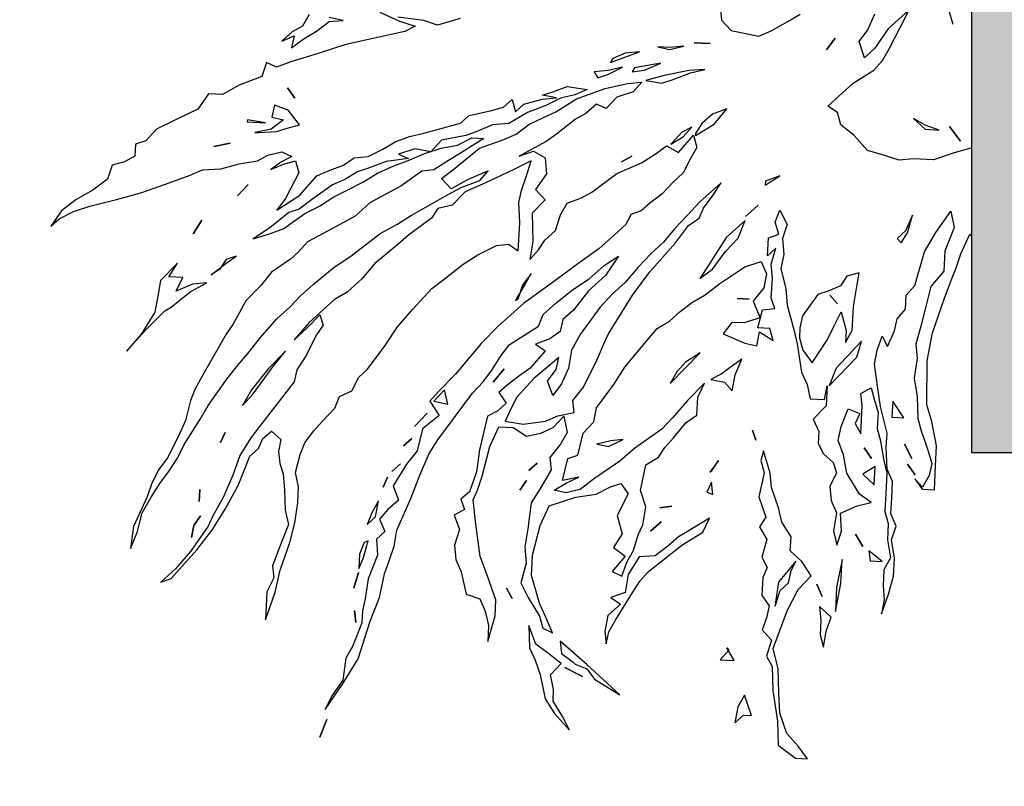
# Model space of a CAD drawing. Units: millimetres. Extents: x 79 to 735, y -221 to 76.
# Drawn here: x 408 to 409, y 18 to 19 of the extents above; entities that cross this region are included whole.
import ezdxf

# ---------------------------------------------------------------- set-up
doc = ezdxf.new("R2010")
doc.units = ezdxf.units.MM
for name, color, linetype in [('1 alberi', 64, 'Continuous'), ('1 campiture', 253, 'Continuous'), ('1 linea di terra', 15, 'Continuous')]:
    doc.layers.add(name, color=color, linetype=linetype)

# ---------------------------------------------------------------- blocks, each defined once
blk = doc.blocks.new('A$C3DB17022')
for points in [[(-0.0314634333890793, 1.281726382175421), (-0.008765253253695246, 1.294601600629902), (0.001871643566826467, 1.314635911559699), (0.0202780842173831, 1.335077190059307), (0.009844671181765921, 1.311158107214494), (0.03294981888695904, 1.316263781838941), (0.01474686202130694, 1.291937731424316), (0.0004286770706731918, 1.267815164794597), (-0.01777427979497891, 1.243489114379972), (-0.02023466521565841, 1.216092227189951), (-0.02554382362501027, 1.243082146810162)], [(-0.02397169335122439, 0.9899615209793766), (-0.01067092732511508, 1.033507947184178), (-0.01986485764948352, 1.060294383019483), (-0.02639491876826792, 1.110592934129792)], [(-0.03599581666244721, 1.14514891379513), (-0.01842189115333025, 1.107115129784586), (-0.009024477044055498, 1.076443922034265), (0.001612419776467991, 1.096478232964063), (0.0140992506629556, 1.15556374682893), (0.02678956533434952, 1.210764488778781), (0.04356813570566455, 1.262283942598521), (0.06014322229207326, 1.317688168333277), (0.07037315154278768, 1.345492023093108), (0.06158618878822832, 1.36450891509838), (0.08837262462353347, 1.373702845422749), (0.1055581625646593, 1.417452755412456), (0.1233541518604988, 1.449548349657114), (0.1219297653661635, 1.476741753062229), (0.1519905217617699, 1.497793482916552), (0.1730608316179105, 1.541746876691164), (0.1906533371288455, 1.577727242850838), (0.2129445496944187, 1.598372005135352), (0.2196966745999274, 1.618202832280244), (0.243005306090025, 1.619423734989675), (0.2536422029105485, 1.639458045919473), (0.2601908440311509, 1.663173644979383), (0.286977279866456, 1.672367575303751), (0.3088615248622184, 1.700781881418298), (0.3266575141580579, 1.732877475662955), (0.3485417591538202, 1.761291781777502), (0.3786025155494266, 1.782343511631825), (0.363877363028982, 1.765990488832139), (0.3497626618632528, 1.737983150287403), (0.3397362163974447, 1.706294523612555), (0.3268424179411462, 1.654978553577721), (0.3137451356999414, 1.607547355457903), (0.2967630815437219, 1.55991267355318), (0.2797810273875023, 1.512277991648456), (0.2693476143518834, 1.488358908803642), (0.2672941965010129, 1.453192477783589), (0.2574712348201111, 1.417619079193725), (0.2515330450542241, 1.382249164388766), (0.2408961482337006, 1.362214853458969), (0.2345509908980046, 1.334614482484043), (0.2433379536525639, 1.315597590478771), (0.2539748504730857, 1.335631901408569), (0.2684965192086275, 1.355869696123272), (0.2580631061730085, 1.331950613278458), (0.2515144650524062, 1.308235014218548), (0.2752300641123147, 1.301686373097947), (0.3245111962980975, 1.327640293791813), (0.3470058926485771, 1.34440028416131), (0.3181660389624015, 1.300039922816887), (0.2809461900914791, 1.266926909647704), (0.2705127770558602, 1.243007826802889), (0.2602828478051475, 1.215203972043059), (0.2457611790696075, 1.194966177328356), (0.243300793648928, 1.167569290138335), (0.229186092483197, 1.1395619515936), (0.2148679075325632, 1.11543938496388), (0.2046379782818488, 1.08763553020405), (0.1982928209461527, 1.060035159229124), (0.1917441798255504, 1.036319560169215), (0.1786468975843474, 0.9888883620493965), (0.1639217450639028, 0.9725353392497103), (0.1545057509528101, 0.9291923968298135), (0.1479571098322077, 0.9054767977699045), (0.1332319573117631, 0.8891237749702179), (0.1569475563716716, 0.882575133849616), (0.142222403851227, 0.8662221110499297), (0.1323994421703234, 0.8306487124600657), (0.1299390567496439, 0.8032518252700456), (0.124629898340292, 0.8302417448902557), (0.1178777734347834, 0.8104109177453629), (0.1076478441840707, 0.7826070629855324), (0.1135674539481397, 0.743962827620273), (0.1240008669837569, 0.7678819104650869), (0.1303460243194547, 0.7954822814400124), (0.144460725485184, 0.8234896199847488), (0.1581684590811023, 0.8592665023595174), (0.1796457365070556, 0.8954503523040964), (0.1819026381428306, 0.9267320114091335), (0.1958138555236553, 0.9586241218688856), (0.2025659804291622, 0.9784549490137784), (0.2117784907553486, 1.025682663348692), (0.2340697033209218, 1.046327425633204), (0.2285570611266636, 1.077202117168431), (0.2385835065924717, 1.108890743843279), (0.2473704693470311, 1.089873851838007), (0.2529016915431073, 1.133013310472998), (0.2666094251390256, 1.168790192847767), (0.2733615500445326, 1.188621019992659), (0.2876797349951681, 1.212743586622378), (0.2981131480307853, 1.236662669467193), (0.3271564855018654, 1.277138258896599), (0.3453594423675175, 1.301464309311223), (0.3521115672730244, 1.321295136456116), (0.3813583885290091, 1.357885953970506), (0.4030391497398669, 1.390185032000069), (0.3930127042740588, 1.358496405325221), (0.3827827750233443, 1.330692550565391), (0.3682611062878061, 1.310454755850687), (0.353739437552266, 1.290216961135985), (0.339624736386535, 1.262209622591249), (0.3216252633057892, 1.233998800261607), (0.30751056214006, 1.205991461716871), (0.2933958609743308, 1.177984123172136), (0.275396387893585, 1.149773300842495), (0.2614851705127603, 1.117881190382743), (0.2512552412620477, 1.090077335622912), (0.237344023881223, 1.058185225163159), (0.2273175784154149, 1.026496598488312), (0.2211759048646234, 0.99501145559837), (0.2070612036988941, 0.9670041170536341), (0.2082821064083249, 0.9436954855635356), (0.2334406719643884, 0.9839675912080366), (0.2514401450451342, 1.012178413537677), (0.26943961812588, 1.040389235867318), (0.2721034873314658, 1.063901351142322), (0.301146824802546, 1.104376940571728), (0.3224206184435929, 1.144445562431324), (0.3330575152641164, 1.164479873361122), (0.3588265321748954, 1.193097663260573), (0.3872594182912601, 1.245227568435029), (0.4085332119323053, 1.285296190294624), (0.4271431363677682, 1.301852696879215), (0.4418682888882128, 1.318205719678903), (0.4672303382291809, 1.354593053408387), (0.4934063227097707, 1.375441299477805), (0.5230601115355662, 1.404262573162162), (0.5457582916709485, 1.417137791616642), (0.5684564718063325, 1.430013010071123), (0.5872698800267, 1.442684744740698), (0.6326662402974663, 1.468435181649659), (0.6629304804779772, 1.485602139588966), (0.6931947206584863, 1.502769097528274), (0.7160963845787767, 1.511759544067738), (0.7545371361591298, 1.521563925746822), (0.7850048601245452, 1.534846111771113), (0.8267199322652012, 1.556508292980153), (0.849214628615679, 1.573268283349649), (0.8757975806660796, 1.586346985589035), (0.9025840165013848, 1.595540915913404), (0.959634692517199, 1.62190180417708), (1.002163699797475, 1.628024897726054), (0.9716959758320596, 1.614742711701763), (0.9332552242517047, 1.604938330022678), (0.9029909840711938, 1.587771372083371), (0.8766115158056995, 1.570807897928969), (0.8541168194552218, 1.554047907559472), (0.8277373511897275, 1.53708443340507), (0.8011543991393268, 1.524005731165684), (0.7747749308738325, 1.507042257011282), (0.7483954626083382, 1.49007878285688), (0.725697282472956, 1.4772035644024), (0.6768231178569839, 1.443480099878501), (0.6506471333763941, 1.422631853809082), (0.6207898607656923, 1.397695352039742), (0.5946138762851043, 1.376847105970323), (0.5573940274141802, 1.34373409280114), (0.5353062986335133, 1.31920455860161), (0.5130150860679401, 1.298559796317097), (0.4909273572872732, 1.274030262117567), (0.4579992479011765, 1.233351188903256), (0.4363184866903187, 1.201052110873694), (0.4144342416945563, 1.172637804759147), (0.392549996698794, 1.144223498644601), (0.3747540074029527, 1.112127904399943), (0.3567545343222069, 1.083917082070302), (0.3389585450263657, 1.051821487825645), (0.3211625557305244, 1.019725893580987), (0.303366566434685, 0.9876302993363297), (0.2896588328387648, 0.9518534169615607), (0.2710489084033036, 0.935296910376969), (0.2884379301293341, 0.9751620484516592), (0.3062339194251753, 1.007257642696317), (0.2857926409255662, 1.025664083346873), (0.2675896840599159, 1.001338032932249), (0.2272989984135969, 0.952482448318094), (0.2103169442573773, 0.9048477664133712), (0.1998835312217584, 0.8809286835685568), (0.1816805743561063, 0.856602633153932), (0.1675658731903771, 0.8285952946091961), (0.1571324601547599, 0.8046762117643818), (0.1319738945986964, 0.7644041061198812), (0.1115140360972693, 0.7087963966002193), (0.1020980419861766, 0.665453454180323), (0.09963765656549707, 0.6380565669903027), (0.1182475810009582, 0.6546130735748945), (0.1282740264667663, 0.6863017002497416), (0.1505652390323395, 0.7069464625342552), (0.1417782762777802, 0.7259633545395268), (0.1601847169283368, 0.746404633039135), (0.1708216137488603, 0.7664389439689328), (0.2000684350048449, 0.8030297614833226), (0.214590103740385, 0.8232675561980254), (0.2430229898567497, 0.8753974613724806), (0.2327930606060371, 0.8475936066126502), (0.2456682790605176, 0.824895426477267), (0.2769499381655547, 0.822638524841492), (0.3070106945611593, 0.8436902546958156), (0.3274519730607683, 0.825283814045259), (0.3534244737564518, 0.8500168320296937), (0.4080147643515866, 0.8489808331033499), (0.4427742278018312, 0.8546969590825131), (0.4241643033663682, 0.8381404524979215), (0.4053508951460025, 0.8254687178283464), (0.3869444544954459, 0.8050274393287382), (0.3562732467451242, 0.7956300252194635), (0.3335750666097419, 0.782754806764983), (0.3233451373590275, 0.7549509520051525), (0.312708240538504, 0.7349166410753547), (0.2763023268072016, 0.6862645402461056), (0.2554355007359654, 0.6384263745564769), (0.2374360276552197, 0.6102155522268358), (0.2229143589196796, 0.5899777575121328), (0.2357895773741601, 0.5672795773767496), (0.202251016633348, 0.5382548199074877), (0.2259666156932565, 0.531706178786886), (0.2486647958286405, 0.5445813972413664), (0.2752477478790394, 0.5576600994807519), (0.293654188529596, 0.5781013779803601), (0.3159454010951692, 0.5987461402648735), (0.3341483579608213, 0.623072190679498), (0.3488735104812659, 0.6394252134791847), (0.3556256353867728, 0.6592560406240775), (0.3746425273920448, 0.6680430033786362), (0.3893676799124894, 0.6843960261783226), (0.4224992730834907, 0.7211903274776175), (0.4515426105545708, 0.7616659169070235), (0.4842672361557629, 0.806229762036351), (0.5133105736268431, 0.846705351465757), (0.5278322423623814, 0.8669431461804602), (0.5720076999237169, 0.9160022145795197), (0.6053427768796245, 0.948911743963798), (0.6650573221010245, 0.9987847475024783), (0.6983923990569321, 1.031694276886757), (0.7170023234923932, 1.048250783471348), (0.7452131458220355, 1.030251310390602), (0.7707786789479081, 1.06275387220507), (0.8131042024432795, 1.07276173766906), (0.8392801869238693, 1.093609983738479), (0.880791775279619, 1.119156936862534), (0.9085956300394487, 1.108927007611821), (0.9270020706900053, 1.129368286111429), (0.9456119951254665, 1.145924792696021), (0.9695310779702813, 1.135491379660403), (0.9842562304907259, 1.151844402460089), (1.015537889595763, 1.149587500824314), (1.06134121743634, 1.167568393903242), (1.0999854528016, 1.17348800366731), (1.123090600506793, 1.178593678291758), (1.146399231996892, 1.179814581001189), (1.169300895917181, 1.188805027540653), (1.192202559837469, 1.197795474080117), (1.214900739972852, 1.210670692534597), (1.257429747253128, 1.216793786083571), (1.287490503648734, 1.237845515937895), (1.314073455699133, 1.25092421817728), (1.265199291083161, 1.217200753653381), (1.216121642682282, 1.187362061044499), (1.143328395221495, 1.164072009556218), (1.097525067380918, 1.14609111647729), (1.051314771970532, 1.135879767228395), (1.024528336135227, 1.126685836904026), (0.9977419002999217, 1.117491906579656), (0.9668672087646955, 1.111979264385399), (0.9059317608338628, 1.085414892336817), (0.8601284329932875, 1.067433999257889), (0.8182098770677269, 1.049656589963866), (0.7918304088022325, 1.032693115809464), (0.769335712451753, 1.015933125439968), (0.7468410161012753, 0.9991731350704707), (0.7243463197507976, 0.9824131447009736), (0.7018516234003198, 0.9656531543314766), (0.6795604108347466, 0.9450083920469634), (0.6570657144842689, 0.9282484016774668), (0.6306862462187746, 0.9112849275230643), (0.6081915498682968, 0.8945249371535677), (0.590192076787551, 0.8663141148239264), (0.5721926037068052, 0.8381032924942855), (0.5492909397865167, 0.8291128459548212), (0.527203211005848, 0.8045833117552914), (0.5016376778799754, 0.7720807499408235), (0.4799569166691176, 0.7397816719112611), (0.4541878997583386, 0.7111638820118094), (0.4361884266775928, 0.6829530596821685), (0.473815243118326, 0.708296529021319), (0.5032655481592152, 0.7410025746206919), (0.5406888808150438, 0.770230815874859), (0.5590953214656005, 0.7906720943744672), (0.5822004691707936, 0.7957777689989145), (0.5967221379063337, 0.8160155637136177), (0.6069520671570481, 0.8438194184734482), (0.6196238018266222, 0.8250060102530816), (0.6531623625674343, 0.8540307677223433), (0.6676840313029744, 0.8742685624370465), (0.6858869881686265, 0.8985946128516713), (0.7006121406890711, 0.9149476356513575), (0.7208499354037738, 0.9004259669158179), (0.7355750879242184, 0.9167789897155041), (0.7462119847447419, 0.9368133006453019), (0.8116426559453065, 0.9519268407337393), (0.8541716632255825, 0.9580499342827129), (0.892408931021031, 0.9717390878768142), (0.9071340835414756, 0.9880921106765004), (0.9269649106863693, 0.9813399857709935), (0.9376018075068928, 1.001374296700791), (0.9654056622667224, 0.9911443674500782), (0.9960768700170441, 1.000541781559353), (1.023473757207065, 0.9980813961386725), (1.047392840051879, 0.987647983103054), (1.090735782471775, 0.9782319889919617), (1.099929712796146, 0.951445553156657), (1.12384879564096, 0.9410121401210385), (1.151449166615885, 0.9346669827853415), (1.182527341936016, 0.9362948530645832), (1.132635758395518, 0.9219952481157669), (1.101557583075387, 0.9203673778365253), (1.053922901170664, 0.9373494319927453), (1.018146018795895, 0.9510571655886646), (0.9553792168009161, 0.9594557407752311), (0.9083549862509082, 0.9647834791864018), (0.8893380942456361, 0.9559965164318429), (0.862551658410331, 0.946802586107474), (0.8048905310397996, 0.9320960135888465), (0.7668567470292555, 0.9145220880797291), (0.7682811335235926, 0.887328684674614), (0.7852446076779942, 0.8609492164091193), (0.7788994503422981, 0.8333488454341942), (0.7684660373066792, 0.8094297625893798), (0.746174824741106, 0.7887850003048662), (0.7776599676310476, 0.7826433267540751), (0.8003581477664317, 0.7955185452085556), (0.8265341322470214, 0.8163667912779737), (0.8500462475220236, 0.8137029220723884), (0.8878765477476631, 0.8351616194965223), (0.9142560160131574, 0.8521250936509248), (0.9645545671234665, 0.8586551547697083), (0.9993140305737094, 0.8643712807488715), (1.030595689678746, 0.8621143791130965), (1.069036441259101, 0.8719187607921812), (1.097043779803837, 0.8578040596264516), (1.133227629748415, 0.8363267822004992), (1.156943228808324, 0.8297781410798977), (1.165730191562883, 0.8107612490746257), (1.133838081103131, 0.8246724664554499), (1.109918998258318, 0.8351058794910684), (1.054514772523561, 0.851680966077478), (1.015667053373397, 0.8496461282284264), (0.9580059260028659, 0.8349395557097994), (0.9199721419923201, 0.8173656302006815), (0.9031935716210069, 0.7658461763809421), (0.8974588656400244, 0.7265914896609669), (0.8833441644742952, 0.6985841511162314), (0.8765920395687883, 0.6787533239713386), (0.8968298342834911, 0.6642316552357985), (0.9385449064241471, 0.6858938364448375), (0.9741183050140099, 0.6760708747639348), (1.000497773279504, 0.6930343489183373), (1.017257763649001, 0.6705396525678591), (1.047115036259701, 0.6954761543371992), (1.055901999014261, 0.6764592623319272), (1.029115563178955, 0.6672653320075579), (1.006417383043573, 0.6543901135530776), (0.9757461752932515, 0.6449926994438031), (0.9567292832879795, 0.6362057366892446), (0.9219698198377366, 0.6304896107100815), (0.8902811931628887, 0.6405160561758894), (0.8401861258374859, 0.630101223142089), (0.8258679408868521, 0.6059786565123697), (0.8070545326664846, 0.5933069218427944), (0.7884446082310235, 0.5767504152582026), (0.7585873356203217, 0.5518139134888624), (0.7440656668847816, 0.5315761187741594), (0.7091027196496342, 0.5297447647100129), (0.6825197675992336, 0.5166660624706272), (0.7158548445551411, 0.5495755918549055), (0.7493934052959532, 0.5786003493241672), (0.7716846178615264, 0.5992451116086808), (0.8078870478079225, 0.6517819843529464), (0.8336560647187015, 0.6803997742523977), (0.8661772065349873, 0.7288483912967418), (0.8880614515307497, 0.7572626974112882), (0.8944066088664475, 0.7848630683862141), (0.8893009342420002, 0.8079682160914072), (0.8749827492913647, 0.7838456494616879), (0.8645493362557457, 0.7599265666168735), (0.8706910098065372, 0.7914117095068156), (0.8283654863111676, 0.7814038440428255), (0.8216133614056607, 0.7615730168979331), (0.7792878379102892, 0.751565151433943), (0.756996625344716, 0.7309203891494298), (0.7300067057245063, 0.725611230740077), (0.6850173130235508, 0.6920912500010834), (0.6510717847129279, 0.6708360363618544), (0.606285875796877, 0.6334312837078442), (0.576428603186177, 0.608494781938504), (0.5621104182355432, 0.5843722153087847), (0.5437039775849866, 0.5639309368091763), (0.5255010207193345, 0.539604886394552), (0.5111828357687007, 0.5154823197648324), (0.4892985907729384, 0.4870680136502861), (0.4567774489566507, 0.438619396605942), (0.4467510034908426, 0.4069307699310949), (0.4706700863356574, 0.3964973568954767), (0.4976600059558689, 0.4018065153048292), (0.5238359904364569, 0.4226547613742478), (0.5557281008962094, 0.4087435439934236), (0.5657545463620175, 0.4404321706682706), (0.5645336436525867, 0.4637408021583694), (0.5870283400030645, 0.4805007925278662), (0.6048057492970877, 0.4385822366023058), (0.6099114239215351, 0.4154770888971125), (0.5829215043013254, 0.4101679304877597), (0.599884978455727, 0.3837884622222652), (0.5761693793958185, 0.3903371033428669), (0.5749484766863859, 0.4136457348329659), (0.5403924970210494, 0.4040448369387862), (0.5377286278154636, 0.3805327216637822), (0.5178978006705717, 0.3872848465692894), (0.479050081520406, 0.3852500087202376), (0.4516531943303854, 0.3877103941409177), (0.4209819865800655, 0.3783129800316434), (0.4357071391005101, 0.3946660028313299), (0.4007441918653609, 0.3928346487671833), (0.393992066959854, 0.3730038216222907), (0.3702764678999455, 0.3795524627428924), (0.3473748039796569, 0.3705620162034285), (0.3753821425243928, 0.3564473150376988), (0.402168578359698, 0.3656412453620682), (0.4334502374647351, 0.363384343726293), (0.4604401570849448, 0.3686935021356459), (0.4998983275898259, 0.3590740242396482), (0.5311799866948612, 0.3568171226038733), (0.57861118481468, 0.3437198403626694), (0.6062115557896051, 0.3373746830269729), (0.6612088139545524, 0.328569140270596), (0.6851278967993655, 0.3181357272349777), (0.7127282677742905, 0.3117905698992812), (0.7141526542686276, 0.2845971664941658), (0.6871627346484179, 0.2792880080848131), (0.7260104537985819, 0.2813228459338649), (0.7519829544942653, 0.3060558639182998), (0.7759020373390801, 0.2956224508826817), (0.7992106688291796, 0.2968433535921127), (0.8192449797589778, 0.2862064567715892), (0.8358014863435685, 0.2675965323361276), (0.8556323134884605, 0.2608444074306207), (0.8822152655388611, 0.2739231096700062), (0.9096121527288816, 0.271462724249326), (0.9335312355736964, 0.2610293112137077), (0.9682906990239393, 0.2667454371928709), (0.9958910699988643, 0.2604002798571741), (0.9691046341635592, 0.251206349532805), (0.9339382031435055, 0.2532597673836748), (0.9200269857626808, 0.2213676569239225), (0.9136818284269848, 0.1937672859489968), (0.8969218380574877, 0.216261982299475), (0.8566497324129867, 0.2414205478555385), (0.8212798176080285, 0.2473587376214246), (0.7934759628481989, 0.2575886668721377), (0.7664860432279874, 0.252279508462785), (0.7321335473475554, 0.2387938386535891), (0.7411239938870193, 0.2158921747333007), (0.7601408858922913, 0.2246791374878594), (0.7801751968220896, 0.214042240667336), (0.7529817934169736, 0.2126178541729998), (0.7257883900118594, 0.2111934676786636), (0.7022762747368554, 0.213857336884249), (0.6916393779163319, 0.1938230259544512), (0.7153549769762404, 0.1872743848338492), (0.7390705760361489, 0.1807257437132475), (0.7701487513562815, 0.1823536139924889), (0.79386435041619, 0.175804972871887), (0.8292342652211482, 0.1698667831060006), (0.856834636196075, 0.1635216257703041), (0.895682355346239, 0.1655564636193559), (0.9306453025813863, 0.1673878176835025), (0.9543609016412966, 0.1608391765629005), (0.9854390769614274, 0.1624670468421421), (1.020808991766387, 0.1565288570762558), (1.04350717190177, 0.1694040755307363), (1.074585347221902, 0.1710319458099777), (1.101982234411921, 0.1685715603892975), (1.128972154032131, 0.17388071879865), (1.090734886236682, 0.160191565204549), (1.056178906571346, 0.1505906673103695), (1.021215959336196, 0.1487593132462229), (0.9858460445312383, 0.154697503012109), (0.9590596086959331, 0.1455035726877399), (0.9351405258511201, 0.1559369857233582), (0.9040623505309875, 0.1543091154441168), (0.8729841752108549, 0.1526812451648754), (0.8490650923660419, 0.1631146582004937), (0.8061291175159551, 0.1647611084815533), (0.7789357141108408, 0.1633367219872169), (0.7276197440760055, 0.1762305204435153), (0.6883650573560307, 0.1819652264244965), (0.6452255987210394, 0.1874964486205724), (0.6182356791008297, 0.1821872902112199), (0.5914492432655245, 0.1729933598868506), (0.6114835541953227, 0.1623564630663271), (0.5810158302299055, 0.1490742770420364), (0.5579106825247124, 0.1439686024175889), (0.5393007580892513, 0.127412095832997), (0.5121073546841353, 0.1259877093386608), (0.4934974302486741, 0.1094312027540692), (0.4282702428330141, 0.09043289075061539), (0.3904399426073764, 0.06897419332648119), (0.3491318380365311, 0.03954246828740909), (0.3806169809264728, 0.03340079473661756), (0.4264203087670499, 0.05138168781554558), (0.4652680279172157, 0.05341652566459737), (0.4951253005279157, 0.07835302743393752), (0.5335660521082706, 0.08815740911302222), (0.5720068036886237, 0.09796179079210693), (0.606562783353962, 0.1075626886862864), (0.6339596705439825, 0.1051023032656063), (0.6726039059092419, 0.1110219130296744), (0.7079738207142001, 0.1050837232637881), (0.7509097955642852, 0.1034372729827287), (0.7746253946241954, 0.09688863186212676), (0.7944562217690874, 0.09013650695661984), (0.8142870489139811, 0.0833843820511127), (0.8380026479738896, 0.07683574093051099), (0.8611077956790827, 0.08194141555495854), (0.8838059758144667, 0.0948166340094388), (0.8674529530147805, 0.1095417865298841), (0.8876907477294833, 0.095020117794344), (0.8889116504389141, 0.07171148630424523), (0.842294387458717, 0.06926968088538327), (0.8034466683085513, 0.06723484303633148), (0.7562189539736388, 0.07644735336251857), (0.7245303272987909, 0.08647379882832668), (0.6388618613835253, 0.08588192747542905), (0.5848820221431041, 0.07526361065672377), (0.5198583185123504, 0.05238052673825339), (0.4816210507169019, 0.03869137314415211), (0.4587193867966133, 0.0297009266046882), (0.4319329509613081, 0.0205069962803191), (0.3938991669507641, 0.002933070771201474), (0.3961405136898759, 0.0009148400753298813)], [(0.5349550710691564, 1.549016552942297), (0.5057082498131718, 1.512425735427907), (0.4879122605173305, 1.480330141183249), (0.4903726459380118, 1.50772702837327), (0.5042838633188347, 1.539619138833022), (0.4777009112684358, 1.526540436593637), (0.4762765247740988, 1.553733839998752), (0.4498970565086045, 1.53677036584435), (0.483232133464512, 1.569679895228628), (0.5141068249997383, 1.575192537422886), (0.5449815165349645, 1.580705179617144), (0.5864931048907143, 1.606252132741199), (0.6200316656315263, 1.635276890210462), (0.579130528630492, 1.598075621341356), (0.5421141635444742, 1.561077836257156), (0.5349550710691564, 1.549016552942297)], [(1.060823666090715, 1.549293460499381), (1.042213741655253, 1.532736953914789), (1.004993892784329, 1.499623940745606), (0.9675705601285025, 1.470395699491438), (0.926058971772751, 1.444848746367383), (0.8806626115019864, 1.419098309458422), (0.8577609475816979, 1.410107862918958), (0.8234084517012641, 1.396622193109762), (0.8086832991808195, 1.380269170310075), (0.7896664071755475, 1.371482207555517), (0.7749412546551029, 1.35512918475583), (0.7914977612396936, 1.336519260320368), (0.8146029089448867, 1.341624934944816), (0.8381150242198907, 1.338961065739231), (0.8579458513647844, 1.332208940833724), (0.8892275104698215, 1.329952039197949), (0.92827871340489, 1.328102105131984), (0.9558790843798168, 1.321756947796287), (1.001682412220394, 1.339737840875216), (1.036034908100826, 1.353223510684411), (1.05954702337583, 1.350559641478826), (1.086129975426229, 1.363638343718211), (1.113323378831345, 1.365062730212548), (1.140516782236459, 1.366487116706884), (1.08694391056585, 1.348099256058145), (1.044618387070479, 1.338091390594156), (0.9910455153998705, 1.319703529945417), (0.9526047638195156, 1.309899148266333), (0.9139605284542562, 1.303979538502265), (0.8828823531341237, 1.302351668223023), (0.8552819821591986, 1.30869682555872), (0.8207260024938603, 1.29909592766454), (0.7978243385735717, 1.290105481125076), (0.775329642223094, 1.273345490755579), (0.7567197177876328, 1.256788984170988), (0.7307472170919493, 1.232055966186552), (0.7078455531716608, 1.223065519647089), (0.6974121401360418, 1.199146436802275), (0.670829188085643, 1.186067734562889), (0.6561040355651966, 1.169714711763203), (0.6111146428642411, 1.136194731024208), (0.5734878264235079, 1.110851261685058), (0.5399492656826959, 1.081826504215796), (0.4990481286816615, 1.044625235346691), (0.4808451718160112, 1.020299184932066), (0.4515983505600247, 0.9837083674176772), (0.4335988774792789, 0.9554975450880359), (0.416006371968344, 0.9195171789283618), (0.4133425027627582, 0.8960050636533579), (0.4260142374323341, 0.8771916554329913), (0.3716274306221021, 0.8743428824443185), (0.3325762276870337, 0.8761928165102835), (0.3094710799818405, 0.8710871418858357), (0.2826846441465354, 0.8618932115614668), (0.2520134363962137, 0.8524957974521921), (0.2696059419071486, 0.8884761636118661), (0.2941540561084968, 0.9404025850014164), (0.3115430778345272, 0.980267723076107), (0.3375155785302124, 1.005000741060542), (0.3438607358659085, 1.032601112035468), (0.362674144086276, 1.045272846705043), (0.3953987696874663, 1.089836691834371), (0.413805210338023, 1.110277970333978), (0.4504146078542299, 1.155045299248211), (0.48027188046493, 1.179981801017552), (0.5060408973757089, 1.208599590917002), (0.5203590823263444, 1.232722157546722), (0.56453453988768, 1.281781225945782), (0.5980731006284921, 1.310805983415044), (0.5759853718478234, 1.286276449215514), (0.5500128711521399, 1.261543431231079), (0.5698436982970319, 1.254791306325572), (0.5886571065173993, 1.267463040995148), (0.6303721786580536, 1.289125222204186), (0.6567516469235497, 1.306088696358589), (0.6798567946287428, 1.311194370983036), (0.7285274754598103, 1.348802607421951), (0.765950808115639, 1.378030848676119), (0.7884455044661167, 1.394790839045615), (0.8223910327767379, 1.416046052684844), (0.8606283005721882, 1.429735206278945), (0.9025468564977488, 1.447512615572968), (0.9403771567233865, 1.468971312997102), (0.9593940487286585, 1.477758275751661), (1.008268213344631, 1.51148174027556), (1.041806774085443, 1.540506497744822), (1.067575790996222, 1.569124287644274), (1.060823666090715, 1.549293460499381), (1.060823666090715, 1.549293460499381)], [(0.3930498642776947, 1.506524705665657), (0.3666703960122004, 1.489561231511255), (0.3930498642776947, 1.506524705665657), (0.3930498642776947, 1.506524705665657)], [(0.9810748099395163, 1.510057353781224), (0.9579696622343232, 1.504951679156776), (0.9391562540139557, 1.492279944487201), (0.9579696622343232, 1.504951679156776), (0.9810748099395163, 1.510057353781224), (0.9810748099395163, 1.510057353781224)], [(0.9117593668239352, 1.494740329907881), (0.8884507353338358, 1.49351942719845), (0.9117593668239352, 1.494740329907881), (0.9117593668239352, 1.494740329907881)], [(0.4727801404270751, 1.471746662213596), (0.4508958954313127, 1.44333235609905), (0.4363742266957726, 1.423094561384346), (0.4431263516012796, 1.442925388529239), (0.461939759821647, 1.455597123198814), (0.4727801404270751, 1.471746662213596)], [(0.217606096745421, 1.435008100919756), (0.2237477702962125, 1.466493243809698), (0.217606096745421, 1.435008100919756), (0.217606096745421, 1.435008100919756)], [(0.7970475634375878, 1.453672869125578), (0.7780306714323157, 1.444885906371019), (0.7970475634375878, 1.453672869125578), (0.7970475634375878, 1.453672869125578)], [(0.3196275854603745, 1.420874819752208), (0.2973363728948013, 1.400230057467695), (0.3196275854603745, 1.420874819752208), (0.3196275854603745, 1.420874819752208)], [(0.7029805223357539, 1.390314195777701), (0.6504250695896698, 1.352502475553881), (0.6205677969789698, 1.327565973784541), (0.6539028739348773, 1.360475503168819), (0.6950074947208162, 1.393792000122908), (0.7252717349013271, 1.410958958062215), (0.7029805223357539, 1.390314195777701), (0.7029805223357539, 1.390314195777701)], [(0.1765014759594803, 1.401691603965667), (0.1783328300236264, 1.366728656730519), (0.1726167040444637, 1.401488120180762), (0.1765014759594803, 1.401691603965667)], [(0.1971462382439939, 1.379400391400094), (0.1950928203931253, 1.344233960380041), (0.1883406954876166, 1.324403133235148), (0.181792054367016, 1.300687534175239), (0.1533777482524692, 1.322571779171001), (0.1441838179281008, 1.349358215006306), (0.1672889656332939, 1.354463889630754), (0.1723946402577412, 1.33135874192556), (0.1905975971233915, 1.355684792340185), (0.1967392706741831, 1.387169935230127), (0.1971462382439939, 1.379400391400094)], [(0.1306795681170851, 1.309696560716521), (0.1104417734023824, 1.324218229452061), (0.1306795681170851, 1.309696560716521), (0.1306795681170851, 1.309696560716521)], [(1.368053294939554, 1.261542534995985), (1.33370079905912, 1.248056865186789), (1.368053294939554, 1.261542534995985), (1.368053294939554, 1.261542534995985)], [(0.9908048716113282, 1.175560001519998), (1.013706535531617, 1.184550448059463), (1.040899938936731, 1.185974834553799), (1.021883046931461, 1.17718787179924), (0.9873270672661225, 1.16758697390506), (0.9908048716113282, 1.175560001519998)], [(1.079340690517086, 1.195779216232884), (1.048669482766764, 1.186381802123609), (1.079340690517086, 1.195779216232884), (1.079340690517086, 1.195779216232884)], [(1.145788780642177, 1.191468896746238), (1.122276665367173, 1.194132765951824), (1.145788780642177, 1.191468896746238), (1.145788780642177, 1.191468896746238)], [(0.9560454081610854, 1.169843875540835), (0.9413202556406408, 1.153490852741149), (0.9104455641054128, 1.147978210546891), (0.9331437442407968, 1.160853429001371), (0.9560454081610854, 1.169843875540835), (0.9560454081610854, 1.169843875540835)], [(0.8836591282701094, 1.138784280222522), (0.8646422362648374, 1.129997317467963), (0.8836591282701094, 1.138784280222522), (0.8836591282701094, 1.138784280222522)], [(0.8386697355691521, 1.105264299483528), (0.8533948880895985, 1.121617322283214), (0.8386697355691521, 1.105264299483528), (0.8386697355691521, 1.105264299483528)], [(0.7891851195984647, 1.083195150704678), (0.8039102721189093, 1.099548173504365), (0.7891851195984647, 1.083195150704678), (0.7891851195984647, 1.083195150704678)], [(0.7401074711975864, 1.053356458095795), (0.7660799718932716, 1.078089476080231), (0.7401074711975864, 1.053356458095795), (0.7401074711975864, 1.053356458095795)], [(0.722718449471556, 1.013491320021105), (0.6951180784966309, 1.019836477356802), (0.7174092910622041, 1.040481239641315), (0.722718449471556, 1.013491320021105), (0.722718449471556, 1.013491320021105)], [(0.6805778297592728, 0.925584532471881), (0.6544018452786831, 0.9047362864024628), (0.6805778297592728, 0.925584532471881), (0.6805778297592728, 0.925584532471881)], [(0.7558128826389212, 0.9022573209799645), (0.7615290086180839, 0.8674978575297216), (0.7559977864220095, 0.8243583988947298), (0.7455643733863906, 0.8004393160499155), (0.739422699835599, 0.7689541731599738), (0.7159105845605951, 0.7716180423655592), (0.6897346000800053, 0.7507697962961406), (0.6365686959792058, 0.7246123918173693), (0.6061009720137904, 0.7113302057930784), (0.5870840800085184, 0.7025432430385199), (0.5116269633421457, 0.6557410762752351), (0.4666375706411903, 0.6222210955362413), (0.410807797334805, 0.5725515757824662), (0.3770657528090884, 0.5474115902282208), (0.3625440840735483, 0.5271737955135178), (0.3435271920682763, 0.5183868327589591), (0.3210324957177986, 0.5016268423894621), (0.2946530274523043, 0.4846633682350601), (0.3314659087534175, 0.5255459252342765), (0.357438409449101, 0.5502789432187114), (0.3834109101447862, 0.5750119612031463), (0.4095868946253742, 0.595860207272565), (0.4316746234060429, 0.6203897414720947), (0.4576471241017264, 0.6451227594565299), (0.4875043967124264, 0.6700592612258698), (0.5095921254930951, 0.6945887954253998), (0.5355646261887785, 0.7193218134098345), (0.5881200789348626, 0.7571335336336551), (0.6183843191153735, 0.7743004915729625), (0.6531437825656163, 0.7800166175521257), (0.6836115065310335, 0.7932988035764166), (0.7061062028815113, 0.8100587939459132), (0.6783023481216799, 0.8202887231966263), (0.6558076517712021, 0.8035287328271292), (0.6327025040660073, 0.7984230582026819), (0.672993189712328, 0.8472786428168364), (0.7102130385832504, 0.8803916559860201), (0.7367959906336492, 0.8934703582254055), (0.7558128826389212, 0.9022573209799645), (0.7558128826389212, 0.9022573209799645)], [(1.099300681439612, 0.8890857187314887), (1.079266370509814, 0.8997226155520117), (1.099300681439612, 0.8890857187314887), (1.099300681439612, 0.8890857187314887)], [(0.5231335353077449, 0.8822787500556206), (0.492869295127234, 0.8651117921163132), (0.4701711149918499, 0.8522365736618331), (0.4926658113423295, 0.8689965640313297), (0.5194522471776328, 0.8781904943556991), (0.5231335353077449, 0.8822787500556206)], [(0.889726481813629, 0.8742128224315926), (0.8709130735932615, 0.8615410877620171), (0.889726481813629, 0.8742128224315926), (0.889726481813629, 0.8742128224315926)], [(0.8369675452826386, 0.8402858741227881), (0.851692697803085, 0.8566388969224747), (0.8369675452826386, 0.8402858741227881), (0.8369675452826386, 0.8402858741227881)], [(1.194570045249059, 0.8551216104190482), (1.218489128093872, 0.8446881973834297), (1.246292982853703, 0.8344582681327166), (1.293520697188616, 0.8252457578065298), (1.321731519518258, 0.8072462847257835), (1.35443756511763, 0.777795979684893), (1.326430226572894, 0.7919106808506227), (1.298219404243254, 0.8099101539313689), (1.274910772753155, 0.8086892512219381), (1.247310401778229, 0.8150344085576342), (1.225019189212656, 0.794389646273121), (1.204170943143238, 0.8205656307537104), (1.187410952773741, 0.8430603271041885), (1.151634070398972, 0.8567680607001078), (1.194570045249059, 0.8551216104190482), (1.194570045249059, 0.8551216104190482)], [(1.226443575706993, 0.7671962428680059), (1.235434022246457, 0.7442945789477173), (1.25567181696116, 0.7297729102121777), (1.285510509570042, 0.6806952618112998), (1.227664478416424, 0.7438876113779069), (1.182083214362569, 0.7960360965541806), (1.205595329637573, 0.7933722273485952), (1.22235532000707, 0.7708775309981171), (1.226443575706993, 0.7671962428680059)], [(1.250566142336713, 0.7528780579173713), (1.2331957006125, 0.7870270700128983), (1.250566142336713, 0.7528780579173713), (1.250566142336713, 0.7528780579173713)], [(0.09127624138256653, 0.7233180653357594), (0.08452411647705961, 0.703487238190867), (0.0704094153113304, 0.6754798996461309), (0.07675457264702647, 0.7030802706210566), (0.07921495806770597, 0.7304771578110771), (0.09127624138256653, 0.7233180653357594)], [(0.8052417586041547, 0.7022840192481605), (0.7911270574384255, 0.6742766807034246), (0.7937909266440113, 0.6977887959784286), (0.8001360839797091, 0.7253891669533536), (0.8052417586041547, 0.7022840192481605), (0.8052417586041547, 0.7022840192481605)], [(1.18676334141539, 0.7066863425088021), (1.163658193710195, 0.7015806678843544), (1.140960013574813, 0.6887054494298739), (1.099448425219063, 0.6631584963058184), (1.06550289690844, 0.6419032826665894), (1.046892972472979, 0.6253467760819977), (0.9957619062212317, 0.560341652453062), (0.9706033406651682, 0.5200695468085612), (0.9440203886147676, 0.5069908445691755), (0.9654976660407208, 0.5431746945137546), (0.9798158509913546, 0.5672972611434741), (0.9982222916419112, 0.5877385396430823), (1.016425248507563, 0.6120645900577069), (1.018682150143338, 0.6433462491627437), (1.052627678453959, 0.6646014628019727), (1.087387141904202, 0.6703175887811357), (1.097617071154915, 0.6981214435409666), (1.110288805824491, 0.6793080353206), (1.13237653460516, 0.7038375695201293), (1.163251226140386, 0.7093502117143875), (1.18676334141539, 0.7066863425088021), (1.18676334141539, 0.7066863425088021)], [(0.06141896877186649, 0.6983815635664192), (0.05118903952115385, 0.6705777088065885), (0.04095911027043943, 0.6427738540467578), (0.0434194956911207, 0.6701707412367783), (0.05385290872673788, 0.6940898240815927), (0.06141896877186649, 0.6983815635664192)], [(0.253400662886913, 0.6772740937066415), (0.2427637660663913, 0.6572397827768435), (0.253400662886913, 0.6772740937066415), (0.253400662886913, 0.6772740937066415)], [(0.07919637806588799, 0.6564630076408591), (0.07653250886030395, 0.6329508923658551), (0.06262129147947927, 0.6010587819061026), (0.07163031802076116, 0.6521712681560321), (0.07919637806588799, 0.6564630076408591)], [(0.1016724944145495, 0.5992088478401381), (0.0949203695090426, 0.5793780206952452), (0.08121263591312246, 0.5436011383204766), (0.07486747857742639, 0.5160007673455511), (0.07712438021320135, 0.5472824264505878), (0.08633689053938777, 0.5945101407855009), (0.09615985222029134, 0.6300835393753645), (0.1016724944145495, 0.5992088478401381), (0.1016724944145495, 0.5992088478401381)], [(0.9691975341726491, 0.6212771003838942), (0.9507910935220942, 0.600835821884286), (0.9691975341726491, 0.6212771003838942), (0.9691975341726491, 0.6212771003838942)], [(0.02989666587828711, 0.5564949367767751), (0.03235705129896839, 0.5838918239667956), (0.03113614858953763, 0.6072004554568942), (0.03624182321398496, 0.5840953077517006), (0.02989666587828711, 0.5564949367767751), (0.02989666587828711, 0.5564949367767751)], [(0.9207303371264879, 0.5797840920299624), (0.9233942063320737, 0.6032962073049664), (0.9207303371264879, 0.5797840920299624), (0.9207303371264879, 0.5797840920299624)], [(0.2194365545744739, 0.5820047298971947), (0.2051183696238383, 0.5578821632674753), (0.1865084451883772, 0.5413256566828837), (0.1971453420089007, 0.5613599676126813), (0.2157552664443618, 0.5779164741972731), (0.2194365545744739, 0.5820047298971947)], [(0.6236377375192714, 0.5252681214420991), (0.6416372106000172, 0.55347894377174), (0.6602471350354802, 0.5700354503563316), (0.6829453151708624, 0.5829106688108121), (0.6236377375192714, 0.5252681214420991), (0.6236377375192714, 0.5252681214420991)], [(0.0247724112520218, 0.5055859343117506), (0.02314454097278019, 0.5366641096318823), (0.0247724112520218, 0.5055859343117506), (0.0247724112520218, 0.5055859343117506)], [(0.2024545004182525, 0.5343700479924713), (0.180977222992301, 0.4981861980478924), (0.151119950381601, 0.473249696278552), (0.1613498796323136, 0.5010535510383827), (0.1797563202828703, 0.5214948295379909), (0.198569728503236, 0.5341665642075661), (0.2024545004182525, 0.5343700479924713)], [(0.4612912522282024, 0.5011827148160157), (0.4275492077024841, 0.4760427292617702), (0.4015767070068006, 0.4513097112773355), (0.3672242111263686, 0.4378240414681394), (0.4003558042973698, 0.474618342767434), (0.4267352725628641, 0.4915818169218361), (0.4531147408283585, 0.5085452910762382), (0.4794942090938528, 0.5255087652306403), (0.4612912522282024, 0.5011827148160157), (0.4612912522282024, 0.5011827148160157)], [(0.6753606751239176, 0.5046047791557675), (0.6806698335332695, 0.4776148595355577), (0.6970228563329557, 0.4628897070151124), (0.6661481647977294, 0.4573770648208547), (0.635680440832314, 0.4440948787965638), (0.6502021095678541, 0.4643326735112668), (0.6647237783033941, 0.4845704682259698), (0.6753606751239176, 0.5046047791557675), (0.6753606751239176, 0.5046047791557675)], [(0.8507858626543734, 0.5021072337314512), (0.8319724544340059, 0.4894354990618759), (0.8544671507844837, 0.5061954894313729), (0.8507858626543734, 0.5021072337314512)], [(0.897606609419475, 0.500664267235297), (0.874094494144471, 0.5033281364408824), (0.8931113861497448, 0.5121150991954411), (0.897606609419475, 0.500664267235297)], [(-0.02082743280364906, 0.4837202693178065), (-0.0003861543040417498, 0.4653138286672501), (0.01023216251466376, 0.41133398942683), (-0.0002012505209534193, 0.3874149065820157), (-0.01799723981679467, 0.3553193123373582), (-0.0323154247674302, 0.3311967457076386)], [(-0.04822431999366959, 0.4861806547384867), (-0.02082743280364906, 0.4837202693178065), (-0.02082743280364906, 0.4837202693178065)], [(1.199175852294605, 0.4697152556927982), (1.217785776730067, 0.4862717622773901), (1.219210163224404, 0.4590783588722749), (1.195087596594684, 0.4733965438229096), (1.199175852294605, 0.4697152556927982)], [(1.3261338427789, 0.4257247019145501), (1.286472188489114, 0.4392289517255641), (1.309170368624497, 0.4521041701800446), (1.340045060159723, 0.4576168123743024), (1.325319907639278, 0.4412637895746159), (1.3261338427789, 0.4257247019145501)], [(0.5195442509516295, 0.4302208214193755), (0.5183233482421987, 0.4535294529094743), (0.5195442509516295, 0.4302208214193755), (0.5195442509516295, 0.4302208214193755)], [(0.3373669385156668, 0.4128875396987993), (0.3594546672963355, 0.437417073898329), (0.3373669385156668, 0.4128875396987993), (0.3373669385156668, 0.4128875396987993)], [(0.7929026714971177, 0.4172712829576229), (0.7730718443522258, 0.4240234078631298), (0.7929026714971177, 0.4172712829576229), (0.7929026714971177, 0.4172712829576229)], [(0.8323608420019988, 0.4076518050616252), (0.8560764410619073, 0.4011031639410235), (0.9022867364722953, 0.4113145131899186), (0.9419483907620809, 0.3978102633789045), (0.9607617989824466, 0.4104819980484798), (0.984884365612166, 0.3961638130978452), (1.019440345277504, 0.4057647109920244), (1.039474656207303, 0.3951278141715009), (1.058491548212575, 0.4039147769260599), (1.093454495447722, 0.4057461309902065), (1.113692290162425, 0.3912244622546664), (1.136797437867618, 0.3963301368791139), (1.159699101787906, 0.4053205834185781), (1.180140380287515, 0.3869141427680217), (1.210811588037837, 0.3963115568772962), (1.230845898967634, 0.3856746600567725), (1.277666645732737, 0.3842316935606181), (1.336548675812699, 0.3756296345891466), (1.383369422577803, 0.3741866680929922), (1.408509408132048, 0.3404446235672752), (1.409730310841479, 0.3171359920771764), (1.385404260426853, 0.3353389489428276), (1.360874726227325, 0.3574266777234954), (1.321213071937539, 0.3709309275345092), (1.282161869002469, 0.372780861600474), (1.235341122237366, 0.3742238280966284), (1.195882951732486, 0.3838433059926259), (1.123293188056604, 0.3566684825893288), (1.08157811591595, 0.3350063013802896), (1.055605615220266, 0.3102732833958546), (1.027394792890624, 0.3282727564766006), (1.00675003060611, 0.3505639690421734), (0.9795566272009961, 0.3491395825478372), (0.9513458048713539, 0.3671390556285832), (0.9237454338964288, 0.37348421296428), (0.8840837796066432, 0.3869884627752938), (0.8566868924166227, 0.3894488481959742), (0.8131404662118222, 0.4027496142220831), (0.8323608420019988, 0.4076518050616252)], [(0.2991296707202182, 0.3991983861046982), (0.2811301976394724, 0.3709875637750569), (0.2913601268901851, 0.3987914185348878), (0.2991296707202182, 0.3991983861046982)], [(1.11430274151714, 0.3795701465096171), (1.08363153376682, 0.3701727324003428), (1.068906381246374, 0.3538197096006562), (1.045801233541181, 0.3487140349762088), (1.026784341535909, 0.3399270722216499), (1.067888962321847, 0.3732435691757386), (1.106533197687109, 0.3791631789398067), (1.11430274151714, 0.3795701465096171)], [(0.5947607238294617, 0.3328794597572409), (0.6184763228893702, 0.326330818636639), (0.642802373303994, 0.3081278617709878), (0.597609496818134, 0.2784926529470105), (0.5710265447677334, 0.2654139507076248), (0.5444435927173346, 0.2523352484682391), (0.5800169913071973, 0.2425122867873364), (0.6033256227972967, 0.2437331894967674), (0.5806274426619145, 0.2308579710422869), (0.557318811171815, 0.229637068332856), (0.5340101796817156, 0.228416165623425), (0.4992507162314728, 0.2227000396442618), (0.4683760246962465, 0.2171873974500041), (0.4749246658168489, 0.240902996509913), (0.4937380740372146, 0.2535747311794883), (0.5041714870728335, 0.2774938140243027), (0.5109236119783405, 0.2973246411691953), (0.5522317165491857, 0.3267563662082674), (0.5753368642543788, 0.3318620408327149), (0.5947607238294617, 0.3328794597572409)], [(1.095674237079861, 0.2889994897548074), (1.071755154235046, 0.2994329027904259), (1.095674237079861, 0.2889994897548074), (1.095674237079861, 0.2889994897548074)], [(1.169484903465174, 0.292865681668006), (1.193200502525082, 0.2863170405474041), (1.162325810989856, 0.2808043983531464), (1.135539375154551, 0.271610468028777), (1.114894612870039, 0.2939016805943498), (1.142291500060058, 0.2914412951736698), (1.169484903465174, 0.292865681668006), (1.169484903465174, 0.292865681668006)], [(0.2274365840751469, 0.0009148400753301034), (0.2364734525010541, 0.03364143852515872), (0.249977702312068, 0.07330309281494413), (0.2479428644630173, 0.1121508119651087), (0.2504032498836968, 0.139547699155129), (0.241005835774422, 0.1702189069054503), (0.2316084216651491, 0.2008901146557716), (0.202990631765696, 0.2266591315665505), (0.1821423856962778, 0.2528351160471399), (0.1584267866363693, 0.2593837571677416), (0.1457550519667934, 0.2781971653881084), (0.1015795944054578, 0.2291380969890489), (0.07642102884939607, 0.1888659913445481), (0.05781110441393313, 0.1723094847599563), (0.03511292427855085, 0.1594342663054758), (-0.006602147862105209, 0.1377720850964366), (-0.04075115995763266, 0.1204016433722242), (-0.003938278656519398, 0.1612842003714406), (0.03368853778421378, 0.1866276697105911), (0.05209497843477041, 0.2070689482101991), (0.02040635175992246, 0.2170953936760072), (-0.002088344590555277, 0.2003354033065104), (-0.03255606855597069, 0.1870532172822195)], [(-0.03668148425952776, 0.04270620507189499), (-0.01296588519961924, 0.03615756395129325)], [(0.03657447077652211, 0.2802691632407964), (0.01407977442604437, 0.2635091728712995), (0.03657447077652211, 0.2802691632407964), (0.03657447077652211, 0.2802691632407964)], [(0.5284975374874574, 0.2592908571586512), (0.5121445146877712, 0.2740160096790965), (0.5284975374874574, 0.2592908571586512), (0.5284975374874574, 0.2592908571586512)], [(0.6317399289118435, 0.2218489445010051), (0.6010687211615218, 0.2124515303917308), (0.6530137225528905, 0.2619175663606007), (0.6873662184333225, 0.2754032361697967), (0.6317399289118435, 0.2218489445010051), (0.6317399289118435, 0.2218489445010051)], [(1.124292026979312, 0.2632304728440285), (1.070312187738893, 0.2526121560253232), (1.023694924758696, 0.250170350606461), (1.077674763999115, 0.2607886674251665), (1.108752939319246, 0.2624165377044079), (1.124292026979312, 0.2632304728440285)], [(0.8789223649767419, 0.1880511599698338), (0.8439594177415946, 0.1862198059056873), (0.8582776026922283, 0.2103423725354066), (0.8789223649767419, 0.1880511599698338), (0.8789223649767419, 0.1880511599698338)], [(0.9985363592026322, 0.2098982449619602), (0.9744137925729128, 0.2242164299125949), (0.9985363592026322, 0.2098982449619602), (0.9985363592026322, 0.2098982449619602)], [(0.8280133625117174, 0.1931754145960994), (0.8077755677970146, 0.2076970833316394), (0.8280133625117174, 0.1931754145960994), (0.8280133625117174, 0.1931754145960994)], [(1.026543697747368, 0.1957835437962308), (1.027764600456799, 0.172474912306132), (1.006916354387381, 0.1986508967867212), (1.026543697747368, 0.1957835437962308)], [(0.7482645063605191, 0.1539393078779426), (0.7494854090699499, 0.1306306763878438), (0.7171863310403865, 0.1523114375987012), (0.7482645063605191, 0.1539393078779426), (0.7482645063605191, 0.1539393078779426)], [(0.4102893497540863, 0.1362362185911921), (0.3914759415337206, 0.1235644839216168), (0.3569199618683823, 0.1139635860274371), (0.3873876858337977, 0.127245772051728), (0.4021128383542441, 0.1435987948514146), (0.4102893497540863, 0.1362362185911921)], [(0.8281982662948058, 0.1152764925108652), (0.8001909277500681, 0.1293911936765946), (0.8281982662948058, 0.1152764925108652), (0.8281982662948058, 0.1152764925108652)], [(0.8596834091847474, 0.1091348189600737), (0.8394456144700446, 0.1236564876956137), (0.8596834091847474, 0.1091348189600737), (0.8596834091847474, 0.1091348189600737)], [(0.1906887046622967, 0.08967469561644875), (0.192113091156632, 0.06248129221133342), (0.1829191608322636, 0.08926772804663835), (0.1700439423777813, 0.1119659081820215), (0.1906887046622967, 0.08967469561644875), (0.1906887046622967, 0.08967469561644875)], [(0.2137752723656718, 0.02076622007067846), (0.1853609662511251, 0.04265046506644082), (0.2137752723656718, 0.02076622007067846), (0.2137752723656718, 0.02076622007067846)]]:
    blk.add_lwpolyline(points)

msp = doc.modelspace()

# ---------------------------------------------------------------- hatches: boundary and pattern name
at = {"layer": '1 campiture'}
msp.add_hatch(color=256, dxfattribs=at).paths.add_polyline_path([(406.0558732697315, 27.3083731072262), (406.0558732697316, 23.8083731072262), (405.9558732697316, 23.8083731072262), (405.9558732697316, 22.09059102688388), (407.5558732697315, 22.09059102688388), (407.5558732697315, 20.37280894654156), (409.1558732697324, 20.37280894654168), (409.1558732697321, 18.65502686619959), (410.7558732697315, 18.65502686619959), (410.7558732697315, 11.25502686619983), (411.7558732697315, 11.25502686619983), (411.7558732697315, -40.34497313868178), (411.2558732697315, -50.3449731386817), (411.2558732697315, -67.16220886374202), (421.2558732697314, -67.16220886374204), (421.2558732697315, 31.00182685719339), (405.9558732697315, 31.00182685719341), (405.9558732697316, 27.3083731072262)])

# ---------------------------------------------------------------- linework, layer by layer
at = {"layer": '1 linea di terra'}
for p, q in [((409.1558732697324, 20.37280894654168), (409.1558732697321, 18.65502686619959)), ((409.1558732697321, 18.65502686619959), (410.7558732697314, 18.65502686619947))]:
    msp.add_line(p, q, dxfattribs=at)

# ---------------------------------------------------------------- block references
at = {"layer": '1 alberi', "xscale": -0.81225, "yscale": 0.81225, "zscale": 0.81225, "rotation": 90}
msp.add_blockref('A$C3DB17022', (409.1558732697321, 19.31813912843912), dxfattribs=at)

doc.saveas('drawing.dxf')
